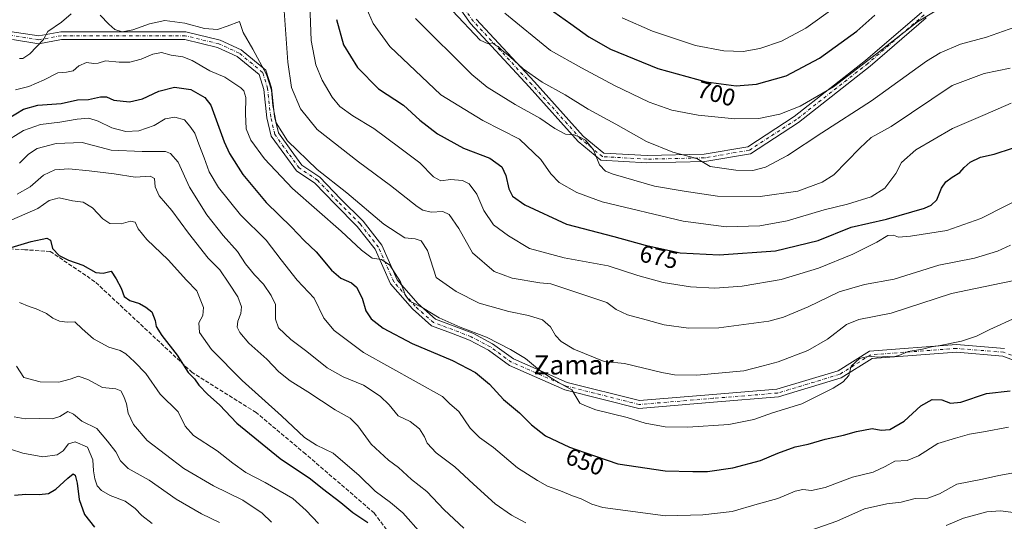
# Model space of a CAD drawing. Units: metres. Extents: x 573091 to 576517, y 4751955 to 4754305.
# Drawn here: x 575782 to 576190, y 4753048 to 4753256 of the extents above; entities that cross this region are included whole.
import ezdxf
from ezdxf.enums import TextEntityAlignment as Align

# ---------------------------------------------------------------- set-up
doc = ezdxf.new("R2010")
doc.units = ezdxf.units.M
doc.header["$MEASUREMENT"] = 0
doc.linetypes.add('DGN Style 3', pattern=[2.307223, 1.648017, -0.659207])
doc.linetypes.add('DGN Style 4', pattern=[2.638475, 1.318413, -0.659207, 0.001648, -0.659207])
for name, color, linetype, lineweight in [('Camino Cxs', 7, 'Continuous', 0), ('Camino eje', 30, 'DGN Style 4', 13), ('Curva de nivel maestra', 30, 'Continuous', 30), ('Curva de nivel normal', 30, 'Continuous', 0), ('Rótulo de curva de nivel directora', 7, 'Continuous', 0), ('Senda', 7, 'DGN Style 3', 0), ('Texto cartográfico', 7, 'Continuous', 0)]:
    doc.layers.add(name, color=color, linetype=linetype, lineweight=lineweight)
doc.styles.add('Style-Arial', font='txt')

msp = doc.modelspace()

# ---------------------------------------------------------------- linework, layer by layer
at = {"layer": 'Camino Cxs', "color": 7, "linetype": 'Continuous', "lineweight": 0}
for points in [[(576157.4329, 4753256.4797, 701.9254), (576134.1737, 4753236.3921, 721.7553), (576104.4595, 4753213.0453, 716.3636), (576084.5645, 4753200.1405, 712.7616), (576065.6305, 4753196.8945, 701.7021), (576041.6475, 4753196.3615, 711.794), (576022.5777, 4753197.4513, 695.4946), (576013.1163, 4753205.2431, 706.3996), (575992.7945, 4753227.8657, 710.9629), (575968.5383, 4753254.0669, 706.4682), (575951.9183, 4753277.6565, 719.5176)], [(576157.4329, 4753256.4797, 701.9254), (576134.1737, 4753236.3921, 721.7553), (576104.4595, 4753213.0453, 716.3636), (576084.5645, 4753200.1405, 712.7616), (576065.6305, 4753196.8945, 701.7021), (576041.6475, 4753196.3615, 711.794), (576022.5777, 4753197.4513, 695.4946), (576013.1163, 4753205.2431, 706.3996), (575992.7945, 4753227.8657, 710.9629), (575968.5383, 4753254.0669, 706.4682), (575951.9183, 4753277.6565, 719.5176)], [(575970.8755, 4753255.9583, 716.587), (575995.0113, 4753229.8873, 716.4563), (576015.1975, 4753207.4155, 710.415), (576023.7279, 4753200.3905, 699.4711), (576041.6999, 4753199.3635, 715.2338), (576065.3421, 4753199.8889, 705.0785), (576083.4495, 4753202.9931, 716.0083), (576102.7129, 4753215.4883, 720.5084), (576132.2655, 4753238.7081, 723.7049), (576155.5731, 4753258.8375, 713.1939)], [(575970.8755, 4753255.9583, 716.587), (575995.0113, 4753229.8873, 716.4563), (576015.1975, 4753207.4155, 710.415), (576023.7279, 4753200.3905, 699.4711), (576041.6999, 4753199.3635, 715.2338), (576065.3421, 4753199.8889, 705.0785), (576083.4495, 4753202.9931, 716.0083), (576102.7129, 4753215.4883, 720.5084), (576132.2655, 4753238.7081, 723.7049), (576155.5731, 4753258.8375, 713.1939)], [(575777.5139, 4753250.8633, 689.1526), (575789.5159, 4753248.9745, 686.4725), (575798.6649, 4753250.6377, 687.2814), (575850.4479, 4753250.6369, 690.1883), (575864.6941, 4753247.1829, 689.8672), (575873.4597, 4753243.2383, 670.44), (575883.6911, 4753234.7859, 689.6824), (575885.9883, 4753227.4349, 687.227), (575887.2593, 4753215.5697, 688.1712), (575888.8501, 4753208.8089, 686.0126), (575894.1415, 4753201.4821, 689.143), (575898.6093, 4753195.3893, 690.8236), (575906.1127, 4753190.3869, 685.4225), (575914.6559, 4753181.4163, 686.7704), (575923.9881, 4753172.0837, 690.6431), (575931.7617, 4753162.1507, 686.9934), (575938.0689, 4753147.8535, 684.5593), (575946.6973, 4753137.9923, 680.7953), (575953.9869, 4753131.5125, 684.1086), (575961.7287, 4753128.6601, 684.6028), (575969.4175, 4753125.6699, 686.0003), (575977.6123, 4753121.3567, 685.4997), (575986.2821, 4753115.0541, 685.1845), (576008.6319, 4753105.3207, 680.6728), (576038.5413, 4753097.7527, 666.5896), (576068.9367, 4753100.2849, 666.2327), (576095.5311, 4753102.4551, 674.3724), (576120.8503, 4753110.0915, 669.7927), (576133.9447, 4753118.3151, 679.2967), (576169.9189, 4753120.9997, 669.1006), (576189.8467, 4753119.3841, 669.9906)], [(575777.5139, 4753250.8633, 689.1526), (575789.5159, 4753248.9745, 686.4725), (575798.6649, 4753250.6377, 687.2814), (575850.4479, 4753250.6369, 690.1883), (575864.6941, 4753247.1829, 689.8672), (575873.4597, 4753243.2383, 670.44), (575883.6911, 4753234.7859, 689.6824), (575885.9883, 4753227.4349, 687.227), (575887.2593, 4753215.5697, 688.1712), (575888.8501, 4753208.8089, 686.0126), (575894.1415, 4753201.4821, 689.143), (575898.6093, 4753195.3893, 690.8236), (575906.1127, 4753190.3869, 685.4225), (575914.6559, 4753181.4163, 686.7704), (575923.9881, 4753172.0837, 690.6431), (575931.7617, 4753162.1507, 686.9934), (575938.0689, 4753147.8535, 684.5593), (575946.6973, 4753137.9923, 680.7953), (575953.9869, 4753131.5125, 684.1086), (575961.7287, 4753128.6601, 684.6028), (575969.4175, 4753125.6699, 686.0003), (575977.6123, 4753121.3567, 685.4997), (575986.2821, 4753115.0541, 685.1845), (576008.6319, 4753105.3207, 680.6728), (576038.5413, 4753097.7527, 666.5896), (576068.9367, 4753100.2849, 666.2327), (576095.5311, 4753102.4551, 674.3724), (576120.8503, 4753110.0915, 669.7927), (576133.9447, 4753118.3151, 679.2967), (576169.9189, 4753120.9997, 669.1006), (576189.8467, 4753119.3841, 669.9906)], [(576225.1891, 4753102.6469, 668.9161), (576189.1395, 4753116.2309, 665.7726), (576169.9087, 4753117.7901, 671.3055), (576134.9745, 4753115.1831, 675.6479), (576122.1871, 4753107.1523, 667.8714), (576096.1299, 4753099.2933, 674.3221), (576069.1997, 4753097.0957, 665.6506), (576038.2745, 4753094.5193, 664.4524), (576007.5937, 4753102.2825, 680.6317), (575984.6835, 4753112.2599, 682.6741), (575975.9175, 4753118.6325, 682.5259), (575968.0881, 4753122.7535, 684.419), (575960.5955, 4753125.6673, 683.2038), (575952.3129, 4753128.7189, 683.3472), (575944.4213, 4753135.7341, 676.9824), (575935.3385, 4753146.1145, 683.0761), (575928.9953, 4753160.4933, 684.8403), (575921.5879, 4753169.9585, 688.0061), (575912.3655, 4753179.1811, 686.1203), (575904.0411, 4753187.9221, 680.7168), (575896.3633, 4753193.0407, 689.8247), (575891.5541, 4753199.5991, 688.2092), (575885.8815, 4753207.4537, 684.8418), (575884.0987, 4753215.0307, 684.0242), (575882.8401, 4753226.7809, 684.7093), (575880.9203, 4753232.9243, 690.5478), (575871.7537, 4753240.4969, 668.501), (575863.6517, 4753244.1429, 679.963), (575850.0655, 4753247.4369, 691.2313), (575798.9533, 4753247.4377, 688.2593), (575789.5471, 4753245.7277, 685.7726), (575778.6779, 4753247.4888, 683.854)], [(576225.1891, 4753102.6469, 668.9161), (576189.1395, 4753116.2309, 665.7726), (576169.9087, 4753117.7901, 671.3055), (576134.9745, 4753115.1831, 675.6479), (576122.1871, 4753107.1523, 667.8714), (576096.1299, 4753099.2933, 674.3221), (576069.1997, 4753097.0957, 665.6506), (576038.2745, 4753094.5193, 664.4524), (576007.5937, 4753102.2825, 680.6317), (575984.6835, 4753112.2599, 682.6741), (575975.9175, 4753118.6325, 682.5259), (575968.0881, 4753122.7535, 684.419), (575960.5955, 4753125.6673, 683.2038), (575952.3129, 4753128.7189, 683.3472), (575944.4213, 4753135.7341, 676.9824), (575935.3385, 4753146.1145, 683.0761), (575928.9953, 4753160.4933, 684.8403), (575921.5879, 4753169.9585, 688.0061), (575912.3655, 4753179.1811, 686.1203), (575904.0411, 4753187.9221, 680.7168), (575896.3633, 4753193.0407, 689.8247), (575891.5541, 4753199.5991, 688.2092), (575885.8815, 4753207.4537, 684.8418), (575884.0987, 4753215.0307, 684.0242), (575882.8401, 4753226.7809, 684.7093), (575880.9203, 4753232.9243, 690.5478), (575871.7537, 4753240.4969, 668.501), (575863.6517, 4753244.1429, 679.963), (575850.0655, 4753247.4369, 691.2313), (575798.9533, 4753247.4377, 688.2593), (575789.5471, 4753245.7277, 685.7726), (575778.6779, 4753247.4888, 683.854)]]:
    msp.add_polyline3d(points, dxfattribs=at)
at = {"layer": 'Camino eje', "color": 30, "linetype": 'DGN Style 4', "lineweight": 13}
for points in [[(576156.5031, 4753257.6585, 707.1163), (576133.2197, 4753237.5501, 723.4529), (576103.5863, 4753214.2667, 718.2886), (576084.0071, 4753201.5667, 714.7631), (576065.4863, 4753198.3917, 701.7717), (576041.6737, 4753197.8625, 713.745), (576023.1529, 4753198.9209, 697.4241), (576014.1569, 4753206.3293, 707.6261), (575993.9029, 4753228.8765, 713.9162), (575969.7069, 4753255.0127, 712.0662), (575953.3027, 4753278.2961, 720.2613)], [(576226.0057, 4753104.0491, 672.782), (576189.4931, 4753117.8075, 666.5547), (576169.9139, 4753119.3949, 670.203), (576134.4597, 4753116.7491, 677.695), (576121.5187, 4753108.6219, 668.6679), (576095.8305, 4753100.8741, 674.2632), (576069.0683, 4753098.6903, 665.9885), (576038.4079, 4753096.1359, 665.3485), (576008.1129, 4753103.8015, 681.2026), (575985.4829, 4753113.6569, 683.9523), (575976.7649, 4753119.9945, 684.0537), (575968.7527, 4753124.2117, 685.2011), (575961.1621, 4753127.1637, 683.966), (575953.1499, 4753130.1157, 683.6435), (575945.5593, 4753136.8631, 678.0038), (575936.7037, 4753146.9841, 683.7501), (575930.3785, 4753161.3219, 686.0438), (575922.7881, 4753171.0211, 689.1521), (575913.5107, 4753180.2987, 686.5849), (575905.0769, 4753189.1545, 683.0334), (575897.4863, 4753194.2151, 690.726), (575892.8477, 4753200.5407, 688.5504), (575887.3657, 4753208.1313, 684.4611), (575885.6791, 4753215.3003, 685.9963), (575884.4141, 4753227.1079, 686.0511), (575882.3057, 4753233.8551, 690.3695), (575872.6067, 4753241.8675, 667.3407), (575864.1729, 4753245.6629, 684.9414), (575850.2567, 4753249.0369, 690.753), (575798.8091, 4753249.0377, 687.8233), (575789.5315, 4753247.3511, 685.2778), (575777.3543, 4753249.3241, 685.5896)]]:
    msp.add_polyline3d(points, dxfattribs=at)
at = {"layer": 'Curva de nivel maestra', "color": 30, "linetype": 'Continuous', "lineweight": 30, "flags": 128}
for points, elevation in [([(575998.41, 4753262.2801), (576010.08, 4753253.9901), (576017.62, 4753248.5201), (576026.59, 4753243.4601), (576046.14, 4753235.4801), (576066.23, 4753229.8801), (576078.66, 4753228.3201), (576087.09, 4753228.9401), (576099.29, 4753232.4701), (576113.18, 4753239.7201), (576128.64, 4753250.9101), (576136.06, 4753257.6101)], 700), ([(575912.94, 4753255.7801), (575915.82, 4753245.2201), (575921.6, 4753235.8401), (575930.38, 4753226.9601), (575940.72, 4753220.3001), (575947.5, 4753214.0801), (575954.85, 4753208.4201), (575965.54, 4753202.4401), (575976.45, 4753198.3301), (575981.44, 4753194.6801), (575983.21, 4753191.1101), (575984.38, 4753185.6101), (575985.93, 4753182.4801), (575990.97, 4753178.9901), (576008.24, 4753170.8501), (576027.89, 4753165.8101), (576040.89, 4753162.1601), (576055.44, 4753159.0401), (576071.57, 4753158.1601), (576094.95, 4753159.8401), (576112.63, 4753164.1301), (576126.33, 4753169.6501), (576140.89, 4753173.0001), (576156.66, 4753177.5401), (576159.47, 4753178.7401), (576161.82, 4753181.0601), (576163.78, 4753185.7801), (576165.57, 4753188.4501), (576168.14, 4753190.4201), (576171.4, 4753192.3201), (576173.14, 4753194.4201), (576175.58, 4753196.5501), (576179.95, 4753198.7001), (576185.58, 4753199.9101), (576193.24, 4753202.4801)], 675), ([(575776.88, 4753214.7401), (575783.21, 4753218.5801), (575789.21, 4753220.2801), (575798.88, 4753220.9901), (575805.55, 4753222.4001), (575810.21, 4753222.5901), (575815.14, 4753223.7401), (575817.56, 4753223.7401), (575820.66, 4753222.3901), (575827.18, 4753221.6601), (575832.48, 4753222.8101), (575839.29, 4753226.0401), (575845.82, 4753227.7501), (575852.57, 4753226.7301), (575858.34, 4753223.4401), (575860.92, 4753220.2401), (575866.37, 4753205.0601), (575868.59, 4753200.1501), (575874.07, 4753191.5401), (575883.83, 4753179.8701), (575894.37, 4753169.6101), (575899.6, 4753164.1701), (575904.56, 4753159.4901), (575910.83, 4753151.8101), (575914.7, 4753148.4601), (575919.12, 4753146.6501), (575921.26, 4753144.8301), (575923.58, 4753140.2901), (575925.16, 4753134.9801), (575927.38, 4753131.5901), (575932.3, 4753127.8201), (575944.3, 4753121.3601), (575961.1, 4753114.3401), (575970.54, 4753109.4401), (575976.43, 4753104.5801), (575982.24, 4753098.2201), (575988.86, 4753092.6101), (575993.79, 4753087.7601), (575999.55, 4753083.1201), (576004.56, 4753080.8001), (576009.58, 4753078.4801), (576015.88, 4753076.2001), (576029.57, 4753071.4801), (576049.24, 4753068.5601), (576060.73, 4753068.3101), (576066.78, 4753068.3401), (576077.3, 4753069.9301), (576088.68, 4753072.8701), (576095.9, 4753075.9501), (576103.14, 4753078.5101), (576108.47, 4753079.6801), (576115.55, 4753081.7501), (576123.14, 4753083.4401), (576128.56, 4753085.0001), (576135, 4753086.1901), (576138.68, 4753085.4401), (576142.34, 4753085.7601), (576148.22, 4753089.1601), (576155.22, 4753095.5701), (576159.89, 4753098.1601), (576163.89, 4753098.0401), (576167.54, 4753096.7101), (576171.73, 4753097.1401), (576182.46, 4753100.6501), (576192.22, 4753101.7801)], 650), ([(575775.34, 4753160.3801), (575786.36, 4753163.7301), (575792.92, 4753165.0501), (575794.4, 4753164.2901), (575795.26, 4753160.7501), (575797.96, 4753157.8801), (575801.93, 4753156.0201), (575807.81, 4753153.9401), (575813.21, 4753150.8701), (575816.21, 4753150.6101), (575819.48, 4753151.4501), (575821.59, 4753148.1901), (575823.63, 4753144.3801), (575824.97, 4753140.9301), (575827.27, 4753139.2901), (575831.34, 4753137.9801), (575833.95, 4753136.4501), (575836.36, 4753134.6001), (575837.76, 4753131.0001), (575838.23, 4753128.4601), (575840.55, 4753124.7801), (575846.97, 4753116.5401), (575851.53, 4753109.4301), (575854.07, 4753106.7401), (575855.85, 4753104.1401), (575859.68, 4753100.2401), (575864.39, 4753096.0601), (575871.7, 4753088.3401), (575889.58, 4753073.6801), (575902.11, 4753065.2501), (575907.21, 4753061.3001), (575914.74, 4753055.5001), (575919.76, 4753051.3801), (575925.91, 4753047.1501)], 625), ([(575779.45, 4753058.5301), (575784.23, 4753059.0001), (575789.7, 4753058.8601), (575793.58, 4753059.2501), (575796.63, 4753061.0501), (575801.53, 4753065.5901), (575803.76, 4753067.3201), (575804.68, 4753066.8201), (575805.51, 4753063.5801), (575806.35, 4753056.7801), (575808.49, 4753050.5601), (575812.61, 4753045.2501)], 600)]:
    msp.add_lwpolyline(points, dxfattribs=dict(at, elevation=elevation))
at = {"layer": 'Curva de nivel normal', "color": 30, "linetype": 'Continuous', "lineweight": 0, "flags": 128}
for points, elevation in [([(575982.76, 4753258.37), (576001.7, 4753242.92), (576014.49, 4753235.75), (576028.15, 4753228.46), (576042.53, 4753221.45), (576051.95, 4753218.18), (576062.94, 4753216.16), (576078.03, 4753214.59), (576088.09, 4753214.78), (576096.7, 4753216.55), (576105.09, 4753219.8), (576118.94, 4753227.87), (576136.77, 4753241.56), (576153.83, 4753254.87), (576182.43, 4753272.24)], 695), ([(575901.96, 4753261.95), (575902.43, 4753247.13), (575904.37, 4753236.91), (575907.06, 4753230.59), (575911.19, 4753223.51), (575914.4, 4753219.76), (575919.77, 4753215.79), (575928.44, 4753210.6), (575939.21, 4753202.5), (575947.55, 4753196.34), (575953.21, 4753190.52), (575956.21, 4753188.88), (575960.21, 4753189.42), (575965.19, 4753189.06), (575968, 4753187.67), (575971.08, 4753183.31), (575974.05, 4753176.62), (575978.1, 4753170.63), (575984.3, 4753166.08), (575992.93, 4753160.84), (576007.34, 4753156.92), (576025.62, 4753153.66), (576037.82, 4753149.62), (576048.3, 4753146.67), (576059.69, 4753144.91), (576069.78, 4753144.4), (576081.18, 4753145.19), (576097.34, 4753147.99), (576112.7, 4753152.68), (576127.01, 4753158.44), (576136.89, 4753163.41), (576141.56, 4753166.2), (576143.89, 4753166.34), (576145.89, 4753165.52), (576150.86, 4753165.88), (576165.92, 4753168.3), (576180.03, 4753173.28), (576201.35, 4753184.02)], 670), ([(575924.31, 4753263.02), (575928.22, 4753254.09), (575935.06, 4753244.64), (575956.24, 4753224.48), (575973.64, 4753213.88), (575988.88, 4753206.12), (575997.68, 4753197.73), (576001.74, 4753191.81), (576005.25, 4753188.18), (576012.54, 4753184.01), (576023.08, 4753180.22), (576056.61, 4753172.14), (576074.42, 4753169.81), (576088.45, 4753170.18), (576099.71, 4753172.29), (576115.1, 4753176.88), (576124.78, 4753179.21), (576134.56, 4753182.27), (576140.19, 4753185.86), (576144.87, 4753191.88), (576147.14, 4753196.45), (576153.06, 4753201.67), (576168.24, 4753210.62), (576181.78, 4753216.37), (576192.56, 4753221.05)], 680), ([(575781.58, 4753239.64), (575783, 4753239.65), (575785.87, 4753241.52), (575791.46, 4753247.46), (575793.35, 4753250.84), (575798.98, 4753254.64), (575802.9, 4753258.1)], 660), ([(575815.01, 4753257.59), (575818.6, 4753253.85), (575821.11, 4753251.67), (575824.07, 4753250.66), (575828.55, 4753251.46), (575835.42, 4753254.04), (575841.75, 4753255.32), (575850.04, 4753254.28), (575858.28, 4753252.04), (575863.58, 4753251.68), (575867.63, 4753253.03), (575872.68, 4753254.99), (575874.31, 4753250.33), (575878.32, 4753243.43), (575883.94, 4753232.9), (575886, 4753226.51), (575886.5, 4753220.18), (575887.92, 4753212.89), (575892.6, 4753205.48), (575904.98, 4753193.53), (575917.3, 4753183.91), (575932.52, 4753170.95), (575941.22, 4753165.22), (575945.53, 4753164.86), (575948.08, 4753163.96), (575950.66, 4753160.03), (575954.26, 4753148.83), (575962.53, 4753142.93), (575972.09, 4753138.16), (575984.4, 4753134.64), (575992.53, 4753133.1), (575998.34, 4753131.26), (576001.68, 4753128.33), (576003.74, 4753124.78), (576006.03, 4753122.3), (576011.4, 4753119.11), (576023.89, 4753114.01), (576032.27, 4753113.15), (576047.82, 4753109.43), (576053.08, 4753108.37), (576062.36, 4753108.25), (576081.82, 4753110.07), (576089.86, 4753112.15), (576096.1, 4753113.78), (576108.28, 4753118.58), (576116.52, 4753123.16), (576124.42, 4753129.24), (576129.52, 4753131.32), (576142.89, 4753133.97), (576167.89, 4753142.14), (576188.42, 4753146.44), (576206.74, 4753150.2)], 660), ([(575891.07, 4753261.3), (575892.76, 4753238.15), (575894.35, 4753227.62), (575898.08, 4753218.76), (575904.95, 4753210.21), (575922.13, 4753196.7), (575935.32, 4753186.88), (575946.42, 4753178.19), (575948.8, 4753176.71), (575952.22, 4753175.91), (575957.1, 4753176.2), (575959.71, 4753174.95), (575963.64, 4753169.17), (575969.28, 4753159.02), (575978.38, 4753151.3), (575985.76, 4753148.54), (575997.3, 4753146.58), (576001.86, 4753146.19), (576025.06, 4753138.45), (576028.92, 4753135.47), (576033.6, 4753133.29), (576041.38, 4753131.23), (576048.75, 4753129.16), (576058.84, 4753127.83), (576071.43, 4753127.91), (576092.19, 4753130.64), (576098.31, 4753132.34), (576108.42, 4753136.58), (576121.32, 4753142.9), (576131.83, 4753145.93), (576144.14, 4753148.13), (576162.68, 4753153.91), (576177.44, 4753156.78), (576187.01, 4753159.73), (576192.34, 4753162.22)], 665), ([(575961.1, 4753259.4), (575972.55, 4753247.26), (575975.88, 4753245.75), (575977.66, 4753246.15), (575978.72, 4753245.32), (575979.99, 4753244.57), (575981.29, 4753243.2), (575984.75, 4753240.46), (575990.31, 4753235.27), (575998.21, 4753229.78), (576007.72, 4753224.5), (576017.32, 4753218.58), (576028.77, 4753212.44), (576041.52, 4753205.2), (576052.32, 4753200.78), (576062.38, 4753198.1), (576067.88, 4753194.83), (576078.54, 4753193.28), (576085.56, 4753193.22), (576090.76, 4753194.5), (576099.87, 4753199.35), (576114.18, 4753208.81), (576134.74, 4753221.99), (576157.56, 4753238.48), (576163.19, 4753241.91), (576171.56, 4753245.48), (576182.35, 4753248.5), (576194.08, 4753252.64)], 690), ([(576031.35, 4753256.51), (576043.88, 4753250.93), (576061.73, 4753244.97), (576073.52, 4753242.75), (576081.51, 4753242.56), (576088.48, 4753243.7), (576097.48, 4753246.79), (576107.55, 4753252.15), (576119.62, 4753260.84)], 705), ([(575945.64, 4753256.22), (575969.04, 4753232.95), (575975.46, 4753227.72), (575987.01, 4753220.59), (575997.27, 4753214.84), (576003.42, 4753210.55), (576007.82, 4753208.27), (576011.47, 4753207.99), (576013.84, 4753207.01), (576016.16, 4753205.78), (576019.55, 4753201.77), (576021.96, 4753195.48), (576024.42, 4753192.93), (576027.58, 4753191.66), (576044.81, 4753186.66), (576057.08, 4753184.56), (576070.9, 4753182.46), (576088.59, 4753182.32), (576104.15, 4753184.63), (576114.34, 4753188.38), (576119.14, 4753191.34), (576129.85, 4753202.36), (576134.63, 4753206.78), (576142.85, 4753211.39), (576168.22, 4753228.47), (576181.46, 4753233.32), (576192.18, 4753235.56)], 685), ([(575779.95, 4753226.58), (575785.42, 4753228.03), (575791.77, 4753230.82), (575797.43, 4753233.72), (575801.07, 4753233.92), (575803.76, 4753234.43), (575806.12, 4753236.6), (575809.34, 4753237.99), (575812.37, 4753237.53), (575814.14, 4753237.69), (575817.22, 4753238.62), (575822.8, 4753238.04), (575827.35, 4753238.02), (575831.99, 4753239.28), (575836.8, 4753241.42), (575840.4, 4753242.06), (575844.46, 4753240.97), (575849.2, 4753240.3), (575853.07, 4753238.74), (575860.4, 4753234.5), (575866.64, 4753231.89), (575873.25, 4753227.5), (575874.51, 4753226.23), (575875.41, 4753223.47), (575875.19, 4753216.68), (575875.54, 4753210.44), (575877.51, 4753205.7), (575883.12, 4753197.99), (575894.78, 4753185.74), (575914.94, 4753168.05), (575923.26, 4753160.11), (575927.78, 4753156.81), (575931.66, 4753156.2), (575935.04, 4753153.95), (575939.43, 4753147.05), (575941.5, 4753141.27), (575943.34, 4753138.96), (575948.4, 4753136.31), (575955.52, 4753132.08), (575964.26, 4753128.25), (575975.18, 4753124.06), (575985.03, 4753118.88), (575991.36, 4753115.23), (575997.09, 4753110.33), (576001.79, 4753107.21), (576004.93, 4753105.25), (576010.47, 4753102.23), (576013.83, 4753096.75), (576015.84, 4753095.7), (576020.48, 4753093.94), (576033.5, 4753090.7), (576040.88, 4753088.39), (576049.25, 4753086.92), (576058.65, 4753086.79), (576075.58, 4753087.89), (576085.92, 4753089.92), (576093.67, 4753092.69), (576105.8, 4753096.36), (576118.82, 4753102.97), (576123, 4753105.53), (576125.39, 4753108.19), (576126.28, 4753112.03), (576129.82, 4753115.23), (576133.74, 4753116.23), (576137.23, 4753115.8), (576141.24, 4753116.01), (576143.85, 4753115.88), (576146.11, 4753116.48), (576149.86, 4753118.16), (576155.82, 4753119.13), (576159.6, 4753120.04), (576163.21, 4753120.55), (576172.06, 4753122.4), (576178.21, 4753124.46), (576183.8, 4753127.3), (576194.63, 4753132.2)], 655), ([(575774.84, 4753204.47), (575783.21, 4753209.74), (575790.3, 4753212.18), (575798.23, 4753213.16), (575805.41, 4753214.5), (575810.26, 4753214.88), (575814.12, 4753213.67), (575819.88, 4753210.85), (575825.68, 4753209.38), (575831.03, 4753209.59), (575837.34, 4753211.8), (575841.88, 4753214.55), (575845.98, 4753215.3), (575849.95, 4753214.12), (575852.09, 4753211.5), (575854.27, 4753208.66), (575855.87, 4753204.04), (575858.14, 4753198.4), (575860.22, 4753192.61), (575864, 4753186.08), (575873.1, 4753174.83), (575883.83, 4753164.33), (575889.98, 4753156.12), (575896.68, 4753147.64), (575903.63, 4753140.2), (575907.7, 4753131.94), (575911.92, 4753126.82), (575924.19, 4753117.74), (575956.84, 4753099.42), (575959.98, 4753096.45), (575963.63, 4753093.22), (575968.33, 4753086.34), (575972.21, 4753082.51), (575978.07, 4753078.32), (575987.98, 4753069.88), (575996.34, 4753064.58), (576000.36, 4753062.26), (576005.75, 4753060.32), (576010.83, 4753058.25), (576014.34, 4753057.08), (576018.76, 4753054.83), (576023.36, 4753053.4), (576049.39, 4753049.95), (576064.86, 4753050.42), (576076.97, 4753051.8), (576087.39, 4753054.8), (576095.95, 4753057.13), (576103.14, 4753060.18), (576106.28, 4753060.92), (576109.89, 4753060.46), (576115.56, 4753061.68), (576126.89, 4753065.94), (576135.35, 4753068.11), (576140.41, 4753070.46), (576144.35, 4753072.57), (576149.45, 4753072.9), (576154.24, 4753074.83), (576162.17, 4753079.97), (576169.61, 4753082.11), (576175.38, 4753083.84), (576181.18, 4753084.8), (576191.54, 4753086.8)], 645), ([(575781.58, 4753196.18), (575785.31, 4753199.99), (575788.85, 4753202.34), (575796.8, 4753204.33), (575807.47, 4753204.71), (575819.61, 4753201.66), (575832.44, 4753201.1), (575842.02, 4753200.97), (575844.21, 4753200.18), (575847.26, 4753196.56), (575852.08, 4753186.28), (575859.24, 4753174.8), (575865.96, 4753166.21), (575871.96, 4753159.61), (575875.24, 4753154.45), (575878.94, 4753149.86), (575882.64, 4753146), (575885.83, 4753141.27), (575887.62, 4753137.6), (575887.64, 4753131.5), (575888.92, 4753127.9), (575894.06, 4753123.04), (575900.59, 4753118.1), (575909.08, 4753111.33), (575915.75, 4753107.56), (575924.09, 4753104.11), (575931.09, 4753099.64), (575934.77, 4753095.98), (575938.58, 4753091.5), (575943.56, 4753089.04), (575947.36, 4753086.09), (575949.48, 4753082.74), (575950.56, 4753080.12), (575954.23, 4753076.12), (575962.05, 4753070.31), (575969.7, 4753063.16), (575978.77, 4753055.01), (575985.53, 4753050.22), (575991.42, 4753047.12)], 640), ([(575780.58, 4753183.32), (575785.97, 4753186.44), (575791.55, 4753191.24), (575796.14, 4753193.43), (575801.94, 4753193.83), (575810.37, 4753193.09), (575820.77, 4753191.71), (575829.56, 4753190.44), (575835.71, 4753190.86), (575837.55, 4753189.79), (575837.76, 4753186.32), (575839.48, 4753182.72), (575844.67, 4753176.57), (575851.54, 4753167.11), (575859.73, 4753156.82), (575864.65, 4753151.91), (575868.38, 4753146.45), (575872.12, 4753140.76), (575873.56, 4753136.66), (575873.35, 4753133.92), (575872.06, 4753130.63), (575871.79, 4753128.26), (575872.84, 4753126.03), (575876.66, 4753121.62), (575884.11, 4753114.92), (575889.03, 4753109.74), (575893.74, 4753105.97), (575901.11, 4753101.37), (575912.41, 4753093.89), (575918.57, 4753090.48), (575921.76, 4753087.29), (575927.36, 4753079.73), (575934.46, 4753073.03), (575938.7, 4753069.94), (575944.11, 4753065.01), (575950.4, 4753060.07), (575957.52, 4753052.52), (575965.75, 4753044.81)], 635), ([(575778.31, 4753172.76), (575789.21, 4753177.47), (575793.84, 4753180.74), (575798.05, 4753181.85), (575803.52, 4753180.62), (575807.88, 4753180.07), (575811.84, 4753177.63), (575816.04, 4753173.17), (575819.04, 4753171.19), (575823.65, 4753170.98), (575827.54, 4753172.14), (575829.45, 4753171.69), (575830.72, 4753168.96), (575834.31, 4753164.54), (575843.16, 4753156.13), (575850.78, 4753147.74), (575855.04, 4753143.23), (575857.85, 4753136.36), (575857.6, 4753133), (575855.88, 4753129.99), (575856.15, 4753126.02), (575861.18, 4753119), (575873.83, 4753106.05), (575890.17, 4753091.43), (575899.73, 4753082.42), (575904.68, 4753079.23), (575911.55, 4753075.98), (575922.4, 4753066.74), (575928.97, 4753060.22), (575935.37, 4753055.55), (575940.48, 4753051.21), (575948.12, 4753042.7)], 630), ([(575781.57, 4753138.49), (575785.61, 4753136.8), (575788.44, 4753135.8), (575792.72, 4753133.91), (575795.4, 4753131.97), (575798.08, 4753130.65), (575801.36, 4753130.26), (575804.44, 4753130.35), (575807.46, 4753127.5), (575812.25, 4753123.37), (575818.55, 4753119.94), (575823.26, 4753118.59), (575825.62, 4753117.21), (575829.27, 4753113.79), (575833.98, 4753109.03), (575839.9, 4753100.42), (575847.31, 4753093.14), (575850.24, 4753087.19), (575853.62, 4753083.28), (575863.54, 4753076.94), (575869.94, 4753071.82), (575875.44, 4753067.88), (575883.4, 4753063.82), (575894.86, 4753057.16), (575900.38, 4753052.13), (575905.5, 4753046.74)], 620), ([(575780.31, 4753111.96), (575783.33, 4753107.28), (575790.06, 4753105.55), (575797.83, 4753105.41), (575802.62, 4753106.58), (575806.07, 4753107.87), (575810.22, 4753106.3), (575815.94, 4753103.22), (575821.45, 4753102.68), (575823.53, 4753101.76), (575824.85, 4753099.42), (575825.88, 4753096.36), (575826.6, 4753092.48), (575828.81, 4753087.82), (575834.42, 4753081.27), (575849.64, 4753069.64), (575861.9, 4753062.44), (575874.13, 4753056.4), (575882.18, 4753051.12), (575885.99, 4753047.38)], 615), ([(575779.38, 4753090.96), (575783.92, 4753090.16), (575789.88, 4753090.36), (575795.23, 4753090.19), (575798.21, 4753091.15), (575801.55, 4753093.21), (575803.98, 4753092.18), (575807.36, 4753089.27), (575813.63, 4753086.2), (575817.96, 4753080.86), (575821.45, 4753076.45), (575823.41, 4753072.71), (575826.64, 4753069.64), (575835.28, 4753064.71), (575846.56, 4753056.92), (575857.02, 4753050.79), (575864.39, 4753047.18)], 610), ([(575777.88, 4753077.6), (575782.88, 4753075.98), (575791.21, 4753074.44), (575797.16, 4753075.21), (575799.66, 4753076.89), (575801.82, 4753079.79), (575804.65, 4753080.67), (575809.72, 4753078.4), (575811.99, 4753073.19), (575812.22, 4753068.65), (575812.72, 4753065.26), (575813.8, 4753062.47), (575815.55, 4753060.42), (575819.14, 4753058.4), (575825.3, 4753055.98), (575829.52, 4753052.95), (575832.25, 4753050.06), (575836.51, 4753046.8)], 605), ([(576103.34, 4753041.84), (576120.34, 4753047.8), (576131.89, 4753052.89), (576141.04, 4753055), (576147.01, 4753055.7), (576152.86, 4753057.09), (576158.13, 4753057.23), (576162.97, 4753059.05), (576170.15, 4753063.05), (576180.76, 4753065.24), (576187.56, 4753066.73), (576192.89, 4753067.66)], 640), ([(576165.63, 4753046), (576172.89, 4753049.04), (576182.56, 4753051.65), (576188.22, 4753052.02), (576193.56, 4753051.3)], 635)]:
    msp.add_lwpolyline(points, dxfattribs=dict(at, elevation=elevation))
at = {"layer": 'Senda', "color": 7, "linetype": 'DGN Style 3', "lineweight": 0}
msp.add_polyline3d([(575944.4427, 4752983.6819, 631.2744), (575944.4427, 4752988.3121, 637.2671), (575947.0885, 4753010.8017, 646.7122), (575943.1199, 4753020.7237, 639.8822), (575936.5053, 4753040.5675, 648.8486), (575928.5677, 4753051.1507, 650.8396), (575900.1249, 4753075.6247, 656.9617), (575879.6197, 4753092.8227, 654.8397), (575853.1613, 4753109.3593, 652.1707), (575812.8123, 4753147.0625, 646.2936), (575794.2915, 4753159.6301, 647.6062), (575783.7081, 4753160.2917, 640.6403), (575763.8643, 4753161.6145, 649.875), (575741.3747, 4753163.5989, 657.958), (575725.4997, 4753169.5521, 657.4039), (575719.5465, 4753166.2447, 659.1018), (575703.6715, 4753154.3385, 658.3801), (575674.5673, 4753138.4635, 655.6276), (575649.4317, 4753121.2655, 653.6258), (575622.3119, 4753108.6977, 649.923), (575605.1139, 4753096.1301, 647.4902), (575575.3483, 4753074.9633, 647.1999), (575558.8117, 4753063.7185, 650.7256), (575544.3139, 4753062.0063, 651.4853)], dxfattribs=at)

# ---------------------------------------------------------------- texts
at = {"layer": 'Rótulo de curva de nivel directora', "color": 7, "linetype": 'Continuous', "lineweight": 0, "style": 'Style-Arial'}
for s, rotation, p in [('700', 344.424497, (576070.4189, 4753225.0444)), ('675', 347.897314, (576046.5793, 4753157.3308)), ('650', 340.104637, (576015.9845, 4753072.4117))]:
    msp.add_text(s, height=7, rotation=rotation, dxfattribs=at).set_placement(p, align=Align.MIDDLE_CENTER)
at = {"layer": 'Texto cartográfico', "color": 7, "linetype": 'Continuous', "lineweight": 0, "style": 'Style-Arial'}
msp.add_text('Zamar', height=8, dxfattribs=at).set_placement((576011.2361, 4753112.5801), align=Align.MIDDLE_CENTER)

doc.saveas('drawing.dxf')
